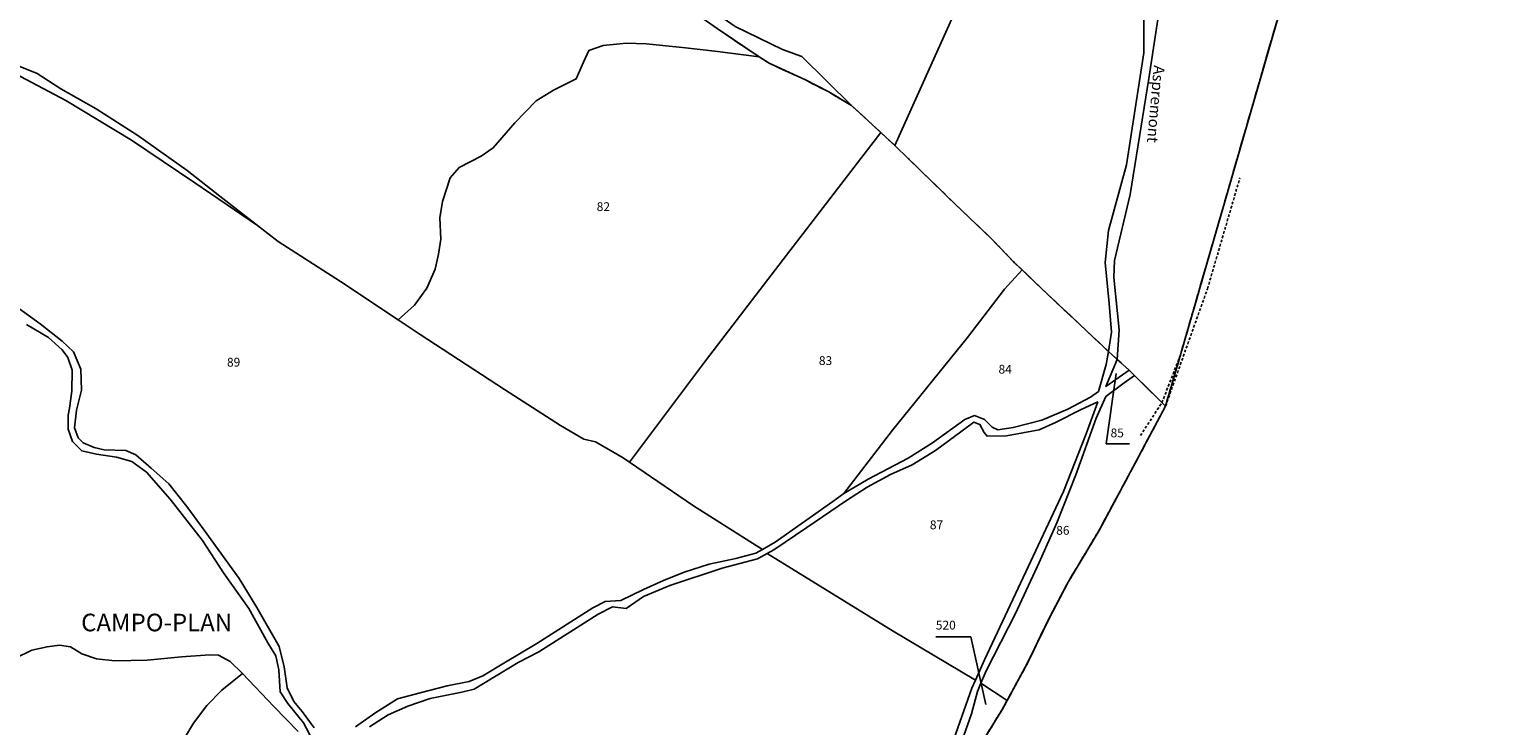
# Model space of a CAD drawing. Units: metres. Extents: x 1037811 to 1042294, y 6308478 to 6312707.
# Drawn here: x 1041919 to 1042254, y 6311154 to 6311313 of the extents above; entities that cross this region are included whole.
import ezdxf
from ezdxf.enums import TextEntityAlignment as Align

# ---------------------------------------------------------------- set-up
doc = ezdxf.new("R2010")
doc.units = ezdxf.units.M
for name, pattern in [('TOPO1', [1, 0.6, -0.4]), ('TOPO2', [2.4, 2, -0.4]), ('TOPO5', [5.4, 3, -1, 0.4, -1])]:
    doc.linetypes.add(name, pattern=pattern)
for name, color, linetype in [('ig_cad_detail_lineaire', 252, 'TOPO1'), ('ig_cad_fleche_de_rattachement', 3, 'CONTINUOUS'), ('ig_cad_hydro', 140, 'CONTINUOUS'), ('ig_cad_lieudit', 7, 'ByLayer'), ('ig_cad_lieudit_texte', 210, 'CONTINUOUS'), ('ig_cad_limcom', 1, 'TOPO5'), ('ig_cad_nom_voie', 8, 'CONTINUOUS'), ('ig_cad_parcel', 3, 'CONTINUOUS'), ('ig_cad_parcel_num', 3, 'CONTINUOUS'), ('ig_cad_section', 20, 'TOPO2')]:
    doc.layers.add(name, color=color, linetype=linetype)
doc.styles.add('Times New Roman', font='times.ttf')

msp = doc.modelspace()

# ---------------------------------------------------------------- linework, layer by layer
at = {"layer": 'ig_cad_detail_lineaire'}
for points in [[(1042171.26, 6311220.29), (1042176.14, 6311227.76), (1042180.37, 6311238.66), (1042202.83, 6311316.35), (1042218.46, 6311372.02), (1042226.92, 6311402.2), (1042248.6, 6311481.17), (1042254.21, 6311512.83), (1042254.42, 6311514.01), (1042248.44, 6311534.96), (1042248, 6311536.53), (1042243.54, 6311552.14), (1042243.23, 6311565.1), (1042242.12, 6311610.66)], [(1042171.26, 6311220.29), (1042176.14, 6311227.76), (1042180.37, 6311238.66), (1042202.83, 6311316.35), (1042218.46, 6311372.02), (1042226.92, 6311402.2), (1042248.6, 6311481.17), (1042254.21, 6311512.83), (1042254.42, 6311514.01), (1042248.44, 6311534.96), (1042248, 6311536.53), (1042243.54, 6311552.14), (1042243.23, 6311565.1), (1042242.12, 6311610.66)], [(1042132.62, 6311146.28), (1042139.9, 6311158.15), (1042140.99, 6311160.15), (1042145.65, 6311168.67), (1042150.5, 6311178.77), (1042154.84, 6311187), (1042161.86, 6311198.76), (1042169.04, 6311212.09), (1042176.96, 6311226.98), (1042186.5, 6311253.66), (1042193.87, 6311278.86)], [(1042132.62, 6311146.28), (1042139.9, 6311158.15), (1042140.99, 6311160.15), (1042145.65, 6311168.67), (1042150.5, 6311178.77), (1042154.84, 6311187), (1042161.86, 6311198.76), (1042169.04, 6311212.09), (1042176.96, 6311226.98), (1042186.5, 6311253.66), (1042193.87, 6311278.86)]]:
    msp.add_lwpolyline(points, dxfattribs=at)
at = {"layer": 'ig_cad_fleche_de_rattachement'}
for points in [[(1042165.74, 6311234.44), (1042163.49, 6311218.47), (1042168.79, 6311218.44)], [(1042136.18, 6311159.26), (1042132.72, 6311174.59), (1042124.77, 6311174.63)]]:
    msp.add_lwpolyline(points, dxfattribs=at)
at = {"layer": 'ig_cad_hydro'}
msp.add_lwpolyline([(1042036.76, 6311347.22), (1042050.3, 6311332.94), (1042058.03, 6311326.13), (1042065.54, 6311319.75), (1042068.62, 6311317.31), (1042075.1, 6311312.78), (1042084.63, 6311306.33), (1042086.95, 6311304.88), (1042095.17, 6311301.08), (1042100.46, 6311298.35), (1042105.66, 6311295.28), (1042094.33, 6311306.38), (1042089.95, 6311308), (1042079.23, 6311313.25), (1042071.03, 6311318.87), (1042061.37, 6311326.63), (1042054.94, 6311332.68), (1042053.84, 6311333.72), (1042050.99, 6311336.2), (1042040.17, 6311347.83), (1042038.05, 6311349.93)], close=True, dxfattribs=at)
for points in [[(1041914.25, 6311303.21), (1041927.19, 6311296.41), (1041942.05, 6311287.43), (1041956.46, 6311277.72), (1041970.72, 6311268.05), (1041962.17, 6311274.66), (1041954.73, 6311280.5), (1041943.54, 6311288.5), (1041934.05, 6311294.55), (1041926, 6311299.1), (1041920.64, 6311302.57), (1041914.45, 6311305.03)], [(1041983.6, 6311153.95), (1041980.81, 6311157.67), (1041978.96, 6311159.9), (1041977.43, 6311163.01), (1041976.72, 6311167.8), (1041975.6, 6311172.38), (1041970.54, 6311181.23), (1041966.5, 6311187.84), (1041958.56, 6311198.8), (1041954.61, 6311204.21), (1041950.58, 6311209.34), (1041946.55, 6311212.93), (1041943.07, 6311215.91), (1041940.8, 6311216.94), (1041935.88, 6311217.1), (1041933.59, 6311217.58), (1041931.11, 6311218.68), (1041929.97, 6311219.77), (1041929.12, 6311222.05), (1041929.57, 6311226.09), (1041930.68, 6311230.66), (1041930.58, 6311235.43), (1041928.91, 6311239.36), (1041926.3, 6311241.72), (1041921.34, 6311245.72), (1041913.36, 6311251.48)], [(1041918.19, 6311245.51), (1041923.21, 6311242.58), (1041926.36, 6311239.8), (1041927.63, 6311238.04), (1041928.62, 6311235.15), (1041928.5, 6311230.36), (1041928, 6311226.53), (1041927.65, 6311224.92), (1041927.71, 6311221.76), (1041928.69, 6311218.99), (1041930.78, 6311216.83), (1041934.13, 6311216.06), (1041938.7, 6311215.37), (1041942.14, 6311214.4), (1041945.48, 6311212.03), (1041950.87, 6311205.87), (1041958.21, 6311196.48), (1041962.95, 6311189.17), (1041968.73, 6311181), (1041973.05, 6311173.23), (1041974.85, 6311170.26), (1041975.57, 6311167.1), (1041975.84, 6311162.11), (1041977.58, 6311159.48), (1041981.13, 6311155.08), (1041983.25, 6311151.02)]]:
    msp.add_lwpolyline(points, dxfattribs=at)
at = {"layer": 'ig_cad_lieudit'}
for points in [[(1042075.1, 6311312.78), (1042084.63, 6311306.33), (1042086.95, 6311304.88), (1042095.17, 6311301.08), (1042100.46, 6311298.35), (1042105.66, 6311295.28), (1042112.31, 6311289.13), (1042115.47, 6311286.17), (1042118.57, 6311283.2), (1042129.11, 6311272.95), (1042137.36, 6311265.11), (1042142.65, 6311259.56), (1042144.4, 6311257.93), (1042148.89, 6311253.62), (1042158.86, 6311244.25), (1042164.03, 6311239.39), (1042166.02, 6311237.6), (1042168.74, 6311235.13), (1042169.91, 6311233.97), (1042171.09, 6311232.85), (1042176.96, 6311227), (1042180.37, 6311238.66), (1042202.83, 6311316.35)], [(1042132.62, 6311146.28), (1042139.9, 6311158.15), (1042140.99, 6311160.15), (1042145.65, 6311168.67), (1042150.5, 6311178.77), (1042154.84, 6311187), (1042161.86, 6311198.76), (1042169.04, 6311212.09), (1042176.96, 6311227), (1042171.09, 6311232.85), (1042169.91, 6311233.97), (1042168.74, 6311235.13), (1042166.02, 6311237.6), (1042164.03, 6311239.39), (1042158.86, 6311244.25), (1042148.89, 6311253.62), (1042144.4, 6311257.93), (1042142.65, 6311259.56), (1042137.36, 6311265.11), (1042129.11, 6311272.95), (1042118.57, 6311283.2), (1042115.47, 6311286.17), (1042112.31, 6311289.13), (1042105.66, 6311295.28), (1042100.46, 6311298.35), (1042095.17, 6311301.08), (1042086.95, 6311304.88), (1042084.63, 6311306.33), (1042075.1, 6311312.78)]]:
    msp.add_lwpolyline(points, dxfattribs=at)
at = {"layer": 'ig_cad_limcom'}
msp.add_lwpolyline([(1042132.62, 6311146.28), (1042139.9, 6311158.15), (1042140.99, 6311160.15), (1042145.65, 6311168.67), (1042150.5, 6311178.77), (1042154.84, 6311187), (1042161.86, 6311198.76), (1042169.04, 6311212.09), (1042176.96, 6311227), (1042180.37, 6311238.66), (1042202.83, 6311316.35), (1042218.46, 6311372.02), (1042226.92, 6311402.2), (1042248.6, 6311481.17), (1042254.21, 6311512.83), (1042254.42, 6311514.01), (1042248.44, 6311534.96), (1042248, 6311536.53), (1042243.54, 6311552.14), (1042243.23, 6311565.1), (1042242.12, 6311610.66)], dxfattribs=at)
msp.add_lwpolyline([(1042132.62, 6311146.28), (1042139.9, 6311158.15), (1042140.99, 6311160.15), (1042145.65, 6311168.67), (1042150.5, 6311178.77), (1042154.84, 6311187), (1042161.86, 6311198.76), (1042169.04, 6311212.09), (1042176.96, 6311227), (1042180.37, 6311238.66), (1042202.83, 6311316.35), (1042218.46, 6311372.02), (1042226.92, 6311402.2), (1042248.6, 6311481.17), (1042254.21, 6311512.83), (1042254.42, 6311514.01), (1042248.44, 6311534.96), (1042248, 6311536.53), (1042243.54, 6311552.14), (1042243.23, 6311565.1), (1042242.12, 6311610.66)], dxfattribs=at)
msp.add_lwpolyline([(1042132.62, 6311146.28), (1042139.9, 6311158.15), (1042140.99, 6311160.15), (1042145.65, 6311168.67), (1042150.5, 6311178.77), (1042154.84, 6311187), (1042161.86, 6311198.76), (1042169.04, 6311212.09), (1042176.96, 6311227), (1042180.37, 6311238.66), (1042202.83, 6311316.35), (1042218.46, 6311372.02), (1042226.92, 6311402.2), (1042248.6, 6311481.17), (1042254.21, 6311512.83), (1042254.42, 6311514.01), (1042248.44, 6311534.96), (1042248, 6311536.53), (1042243.54, 6311552.14), (1042243.23, 6311565.1), (1042242.12, 6311610.66)], dxfattribs=at)
msp.add_lwpolyline([(1042132.62, 6311146.28), (1042139.9, 6311158.15), (1042140.99, 6311160.15), (1042145.65, 6311168.67), (1042150.5, 6311178.77), (1042154.84, 6311187), (1042161.86, 6311198.76), (1042169.04, 6311212.09), (1042176.96, 6311227), (1042180.37, 6311238.66), (1042202.83, 6311316.35), (1042218.46, 6311372.02), (1042226.92, 6311402.2), (1042248.6, 6311481.17), (1042254.21, 6311512.83), (1042254.42, 6311514.01), (1042248.44, 6311534.96), (1042248, 6311536.53), (1042243.54, 6311552.14), (1042243.23, 6311565.1), (1042242.12, 6311610.66)], dxfattribs=at)
msp.add_lwpolyline([(1042132.62, 6311146.28), (1042139.9, 6311158.15), (1042140.99, 6311160.15), (1042145.65, 6311168.67), (1042150.5, 6311178.77), (1042154.84, 6311187), (1042161.86, 6311198.76), (1042169.04, 6311212.09), (1042176.96, 6311227), (1042180.37, 6311238.66), (1042202.83, 6311316.35), (1042218.46, 6311372.02), (1042226.92, 6311402.2), (1042248.6, 6311481.17), (1042254.21, 6311512.83), (1042254.42, 6311514.01), (1042248.44, 6311534.96), (1042248, 6311536.53), (1042243.54, 6311552.14), (1042243.23, 6311565.1), (1042242.12, 6311610.66)], dxfattribs=at)
msp.add_lwpolyline([(1042132.62, 6311146.28), (1042139.9, 6311158.15), (1042140.99, 6311160.15), (1042145.65, 6311168.67), (1042150.5, 6311178.77), (1042154.84, 6311187), (1042161.86, 6311198.76), (1042169.04, 6311212.09), (1042176.96, 6311227), (1042180.37, 6311238.66), (1042202.83, 6311316.35), (1042218.46, 6311372.02), (1042226.92, 6311402.2), (1042248.6, 6311481.17), (1042254.21, 6311512.83), (1042254.42, 6311514.01), (1042248.44, 6311534.96), (1042248, 6311536.53), (1042243.54, 6311552.14), (1042243.23, 6311565.1), (1042242.12, 6311610.66)], dxfattribs=at)
msp.add_lwpolyline([(1042132.62, 6311146.28), (1042139.9, 6311158.15), (1042140.99, 6311160.15), (1042145.65, 6311168.67), (1042150.5, 6311178.77), (1042154.84, 6311187), (1042161.86, 6311198.76), (1042169.04, 6311212.09), (1042176.96, 6311227), (1042180.37, 6311238.66), (1042202.83, 6311316.35), (1042218.46, 6311372.02), (1042226.92, 6311402.2), (1042248.6, 6311481.17), (1042254.21, 6311512.83), (1042254.42, 6311514.01), (1042248.44, 6311534.96), (1042248, 6311536.53), (1042243.54, 6311552.14), (1042243.23, 6311565.1), (1042242.12, 6311610.66)], dxfattribs=at)
msp.add_lwpolyline([(1042132.62, 6311146.28), (1042139.9, 6311158.15), (1042140.99, 6311160.15), (1042145.65, 6311168.67), (1042150.5, 6311178.77), (1042154.84, 6311187), (1042161.86, 6311198.76), (1042169.04, 6311212.09), (1042176.96, 6311227), (1042180.37, 6311238.66), (1042202.83, 6311316.35), (1042218.46, 6311372.02), (1042226.92, 6311402.2), (1042248.6, 6311481.17), (1042254.21, 6311512.83), (1042254.42, 6311514.01), (1042248.44, 6311534.96), (1042248, 6311536.53), (1042243.54, 6311552.14), (1042243.23, 6311565.1), (1042242.12, 6311610.66)], dxfattribs=at)
msp.add_lwpolyline([(1042132.62, 6311146.28), (1042139.9, 6311158.15), (1042140.99, 6311160.15), (1042145.65, 6311168.67), (1042150.5, 6311178.77), (1042154.84, 6311187), (1042161.86, 6311198.76), (1042169.04, 6311212.09), (1042176.96, 6311227), (1042180.37, 6311238.66), (1042202.83, 6311316.35), (1042218.46, 6311372.02), (1042226.92, 6311402.2), (1042248.6, 6311481.17), (1042254.21, 6311512.83), (1042254.42, 6311514.01), (1042248.44, 6311534.96), (1042248, 6311536.53), (1042243.54, 6311552.14), (1042243.23, 6311565.1), (1042242.12, 6311610.66)], dxfattribs=at)
msp.add_lwpolyline([(1042132.62, 6311146.28), (1042139.9, 6311158.15), (1042140.99, 6311160.15), (1042145.65, 6311168.67), (1042150.5, 6311178.77), (1042154.84, 6311187), (1042161.86, 6311198.76), (1042169.04, 6311212.09), (1042176.96, 6311227), (1042180.37, 6311238.66), (1042202.83, 6311316.35), (1042218.46, 6311372.02), (1042226.92, 6311402.2), (1042248.6, 6311481.17), (1042254.21, 6311512.83), (1042254.42, 6311514.01), (1042248.44, 6311534.96), (1042248, 6311536.53), (1042243.54, 6311552.14), (1042243.23, 6311565.1), (1042242.12, 6311610.66)], dxfattribs=at)
msp.add_lwpolyline([(1042132.62, 6311146.28), (1042139.9, 6311158.15), (1042140.99, 6311160.15), (1042145.65, 6311168.67), (1042150.5, 6311178.77), (1042154.84, 6311187), (1042161.86, 6311198.76), (1042169.04, 6311212.09), (1042176.96, 6311227), (1042180.37, 6311238.66), (1042202.83, 6311316.35), (1042218.46, 6311372.02), (1042226.92, 6311402.2), (1042248.6, 6311481.17), (1042254.21, 6311512.83), (1042254.42, 6311514.01), (1042248.44, 6311534.96), (1042248, 6311536.53), (1042243.54, 6311552.14), (1042243.23, 6311565.1), (1042242.12, 6311610.66)], dxfattribs=at)
at = {"layer": 'ig_cad_parcel'}
for points in [[(1042192.45, 6311382.09), (1042194.19, 6311358.01), (1042193.51, 6311352.17), (1042190.66, 6311344.73), (1042184.48, 6311335.33), (1042178.32, 6311326.98), (1042176.15, 6311320.87), (1042173.18, 6311301.39), (1042168.9, 6311275.08), (1042165.35, 6311260.05), (1042165.2, 6311256.2), (1042166.46, 6311244.34), (1042166.02, 6311237.6), (1042168.74, 6311235.13), (1042169.91, 6311233.97), (1042171.09, 6311232.85), (1042176.96, 6311227), (1042180.37, 6311238.66), (1042202.83, 6311316.35), (1042218.46, 6311372.02)], [(1042054.94, 6311332.68), (1042061.37, 6311326.63), (1042071.03, 6311318.87), (1042079.23, 6311313.25), (1042089.95, 6311308), (1042094.33, 6311306.38), (1042105.66, 6311295.28), (1042112.31, 6311289.13), (1042115.47, 6311286.17), (1042139.6, 6311339.94), (1042078.01, 6311370.67), (1042074.61, 6311363.73), (1042063.67, 6311344.72)], [(1042084.63, 6311306.33), (1042074.62, 6311307.66), (1042067.21, 6311308.46), (1042059.01, 6311309.31), (1042054.49, 6311309.46), (1042049.24, 6311308.94), (1042045.94, 6311307.8), (1042044.73, 6311305.09), (1042043.12, 6311301.31), (1042037.91, 6311298.77), (1042033.99, 6311296.35), (1042029.14, 6311291.31), (1042024.24, 6311285.69), (1042021.47, 6311283.75), (1042016.51, 6311281.22), (1042014.48, 6311278.83), (1042012.69, 6311273.48), (1042012.08, 6311269.78), (1042012.36, 6311264.89), (1042011.78, 6311261.53), (1042011.09, 6311258.12), (1042009.18, 6311253.79), (1042006.35, 6311249.9), (1042002.68, 6311246.62), (1042007.68, 6311243.3), (1042026.77, 6311230.8), (1042039.51, 6311222.59), (1042044.84, 6311219.52), (1042047.47, 6311218.91), (1042053.77, 6311215.23), (1042055.22, 6311214.24), (1042072.48, 6311237.3), (1042090.14, 6311260.3), (1042112.31, 6311289.13), (1042105.66, 6311295.28), (1042100.46, 6311298.35), (1042095.17, 6311301.08), (1042086.95, 6311304.88)], [(1042055.22, 6311214.24), (1042069.73, 6311204.37), (1042085.38, 6311194.45), (1042088.28, 6311196.11), (1042101.4, 6311205.33), (1042103.86, 6311207.13), (1042114.96, 6311221.51), (1042131.99, 6311242.6), (1042140.39, 6311253.56), (1042144.4, 6311257.93), (1042142.65, 6311259.56), (1042137.36, 6311265.11), (1042129.11, 6311272.95), (1042118.57, 6311283.2), (1042115.47, 6311286.17), (1042112.31, 6311289.13), (1042090.14, 6311260.3), (1042072.48, 6311237.3)], [(1042144.4, 6311257.93), (1042140.39, 6311253.56), (1042131.99, 6311242.6), (1042114.96, 6311221.51), (1042103.86, 6311207.13), (1042109.4, 6311210.4), (1042118.51, 6311215.19), (1042124.06, 6311218.66), (1042131.36, 6311223.93), (1042133.59, 6311224.86), (1042135.83, 6311223.97), (1042137.57, 6311222.21), (1042138.91, 6311221.61), (1042142.35, 6311222.12), (1042148.89, 6311223.83), (1042154.76, 6311226.28), (1042159.95, 6311229.02), (1042161.78, 6311230.35), (1042163.5, 6311236.47), (1042164.03, 6311239.39), (1042158.86, 6311244.25), (1042148.89, 6311253.62)], [(1042168.74, 6311235.13), (1042163.44, 6311231.42), (1042166.02, 6311237.6)], [(1042135.04, 6311164.07), (1042136.23, 6311166.9), (1042142.92, 6311179.93), (1042148.3, 6311191.5), (1042152.27, 6311200.49), (1042156.57, 6311211.36), (1042161.2, 6311224.24), (1042163.39, 6311229.17), (1042167.6, 6311232.27), (1042169.91, 6311233.97), (1042171.09, 6311232.85), (1042176.96, 6311227), (1042169.04, 6311212.09), (1042161.86, 6311198.76), (1042154.84, 6311187), (1042150.5, 6311178.77), (1042145.65, 6311168.67), (1042140.99, 6311160.15)], [(1042086.45, 6311193.51), (1042115.12, 6311175.88), (1042133.79, 6311164.77), (1042135.83, 6311169.37), (1042144.62, 6311188.05), (1042153.78, 6311207.62), (1042158.93, 6311220.72), (1042161.56, 6311227.94), (1042157.81, 6311226.2), (1042151.96, 6311223.29), (1042148.24, 6311221.6), (1042140.81, 6311220.23), (1042136.45, 6311220.14), (1042135.74, 6311220.97), (1042134.81, 6311222.86), (1042133.41, 6311223.39), (1042130.77, 6311221.41), (1042124.73, 6311216.9), (1042119.42, 6311213.65), (1042114.51, 6311211.44), (1042109.2, 6311208.57), (1042104.49, 6311205.54), (1042095.45, 6311199.41), (1042087.99, 6311194.38)], [(1042135.04, 6311164.07), (1042140.99, 6311160.15), (1042139.9, 6311158.15), (1042132.62, 6311146.28), (1042126.67, 6311138.28), (1042128.5, 6311144.66), (1042132.87, 6311157.14), (1042134.26, 6311162.18)]]:
    msp.add_lwpolyline(points, close=True, dxfattribs=at)
for points in [[(1042139.6, 6311339.94), (1042115.47, 6311286.17), (1042118.57, 6311283.2), (1042129.11, 6311272.95), (1042137.36, 6311265.11), (1042142.65, 6311259.56), (1042144.4, 6311257.93), (1042148.89, 6311253.62), (1042158.86, 6311244.25), (1042164.03, 6311239.39), (1042164.72, 6311243.83), (1042164.16, 6311250.28), (1042163.28, 6311259.6), (1042164, 6311266.92), (1042168.07, 6311281.8), (1042172.01, 6311307.25), (1042172.07, 6311316.7)], [(1041914.45, 6311305.03), (1041920.64, 6311302.57), (1041926, 6311299.1), (1041934.05, 6311294.55), (1041943.54, 6311288.5), (1041954.73, 6311280.5), (1041962.17, 6311274.66), (1041970.72, 6311268.05), (1041975.4, 6311264.42), (1041989.55, 6311255.31), (1042002.68, 6311246.62), (1042006.35, 6311249.9), (1042009.18, 6311253.79), (1042011.09, 6311258.12), (1042011.78, 6311261.53), (1042012.36, 6311264.89), (1042012.08, 6311269.78), (1042012.69, 6311273.48), (1042014.48, 6311278.83), (1042016.51, 6311281.22), (1042021.47, 6311283.75), (1042024.24, 6311285.69), (1042029.14, 6311291.31), (1042033.99, 6311296.35), (1042037.91, 6311298.77), (1042043.12, 6311301.31), (1042044.73, 6311305.09), (1042045.94, 6311307.8), (1042049.24, 6311308.94), (1042054.49, 6311309.46), (1042059.01, 6311309.31), (1042067.21, 6311308.46), (1042074.62, 6311307.66), (1042084.63, 6311306.33), (1042075.1, 6311312.78)], [(1041914.25, 6311303.21), (1041927.19, 6311296.41), (1041942.05, 6311287.43), (1041956.46, 6311277.72), (1041970.72, 6311268.05), (1041975.4, 6311264.42), (1041989.55, 6311255.31), (1042002.68, 6311246.62), (1042007.68, 6311243.3), (1042026.77, 6311230.8), (1042039.51, 6311222.59), (1042044.84, 6311219.52), (1042047.47, 6311218.91), (1042053.77, 6311215.23), (1042055.22, 6311214.24), (1042069.73, 6311204.37), (1042085.38, 6311194.45), (1042083.87, 6311193.59), (1042079.32, 6311192.37), (1042073.31, 6311191.12), (1042067.64, 6311189.26), (1042062.92, 6311187.41), (1042058.37, 6311185.31), (1042053.22, 6311182.86), (1042049.69, 6311182.65), (1042046.86, 6311181.15), (1042034.17, 6311173.08), (1042026.67, 6311168.65), (1042021.88, 6311165.73), (1042018.75, 6311164.45), (1042013.76, 6311163.43), (1042007.63, 6311161.87), (1042002.5, 6311160.55), (1041997.35, 6311157.28), (1041992.99, 6311154.12)], [(1041983.6, 6311153.95), (1041980.81, 6311157.67), (1041978.96, 6311159.9), (1041977.43, 6311163.01), (1041976.72, 6311167.8), (1041975.6, 6311172.38), (1041970.54, 6311181.23), (1041966.5, 6311187.84), (1041958.56, 6311198.8), (1041954.61, 6311204.21), (1041950.58, 6311209.34), (1041946.55, 6311212.93), (1041943.07, 6311215.91), (1041940.8, 6311216.94), (1041935.88, 6311217.1), (1041933.59, 6311217.58), (1041931.11, 6311218.68), (1041929.97, 6311219.77), (1041929.12, 6311222.05), (1041929.57, 6311226.09), (1041930.68, 6311230.66), (1041930.58, 6311235.43), (1041928.91, 6311239.36), (1041926.3, 6311241.72), (1041921.34, 6311245.72), (1041913.36, 6311251.48)], [(1041983.25, 6311151.02), (1041981.13, 6311155.08), (1041977.58, 6311159.48), (1041975.84, 6311162.11), (1041975.57, 6311167.1), (1041974.85, 6311170.26), (1041973.05, 6311173.23), (1041968.73, 6311181), (1041962.95, 6311189.17), (1041958.21, 6311196.48), (1041950.87, 6311205.87), (1041945.48, 6311212.03), (1041942.14, 6311214.4), (1041938.7, 6311215.37), (1041934.13, 6311216.06), (1041930.78, 6311216.83), (1041928.69, 6311218.99), (1041927.71, 6311221.76), (1041927.65, 6311224.92), (1041928, 6311226.53), (1041928.5, 6311230.36), (1041928.62, 6311235.15), (1041927.63, 6311238.04), (1041926.36, 6311239.8), (1041923.21, 6311242.58), (1041918.19, 6311245.51)], [(1042128.91, 6311151.33), (1042133, 6311162.97), (1042133.79, 6311164.77), (1042115.12, 6311175.88), (1042086.45, 6311193.51), (1042084.27, 6311192.28), (1042076.27, 6311190.21), (1042064.35, 6311186.22), (1042058.39, 6311183.72), (1042054.43, 6311181.03), (1042051.31, 6311181.41), (1042048.09, 6311179.78), (1042034.61, 6311171.2), (1042029.88, 6311168.8), (1042019.92, 6311162.69), (1042017.08, 6311162.05), (1042009.89, 6311160.57), (1042004.82, 6311158.88), (1042000.39, 6311156.9), (1041996.14, 6311154.16)], [(1041954.1, 6311151.55), (1041956.12, 6311155.02), (1041959.2, 6311159.01), (1041962.59, 6311162.45), (1041967.3, 6311166.28), (1041964.51, 6311168.98), (1041961.8, 6311170.42), (1041959.83, 6311170.49), (1041953.46, 6311170.06), (1041945.62, 6311169.32), (1041938.3, 6311169.16), (1041934.1, 6311169.59), (1041930.78, 6311170.77), (1041928.21, 6311172.34), (1041925.71, 6311172.7), (1041922.89, 6311172.34), (1041919.43, 6311171.54), (1041915.69, 6311169.73), (1041910.52, 6311165.91), (1041901.39, 6311159.38), (1041898.33, 6311157.16), (1041908, 6311147.04)], [(1041908, 6311147.04), (1041898.33, 6311157.16), (1041901.39, 6311159.38), (1041910.52, 6311165.91), (1041915.69, 6311169.73), (1041919.43, 6311171.54), (1041922.89, 6311172.34), (1041925.71, 6311172.7), (1041928.21, 6311172.34), (1041930.78, 6311170.77), (1041934.1, 6311169.59), (1041938.3, 6311169.16), (1041945.62, 6311169.32), (1041953.46, 6311170.06), (1041959.83, 6311170.49), (1041961.8, 6311170.42), (1041964.51, 6311168.98), (1041967.3, 6311166.28), (1041974.38, 6311158.78), (1041979.97, 6311153.06)], [(1041954.1, 6311151.55), (1041956.12, 6311155.02), (1041959.2, 6311159.01), (1041962.59, 6311162.45), (1041967.3, 6311166.28), (1041974.38, 6311158.78), (1041979.97, 6311153.06)]]:
    msp.add_lwpolyline(points, dxfattribs=at)
at = {"layer": 'ig_cad_section'}
for points in [[(1042075.1, 6311312.78), (1042084.63, 6311306.33), (1042086.95, 6311304.88), (1042095.17, 6311301.08), (1042100.46, 6311298.35), (1042105.66, 6311295.28), (1042112.31, 6311289.13), (1042115.47, 6311286.17), (1042118.57, 6311283.2), (1042129.11, 6311272.95), (1042137.36, 6311265.11), (1042142.65, 6311259.56), (1042144.4, 6311257.93), (1042148.89, 6311253.62), (1042158.86, 6311244.25), (1042164.03, 6311239.39), (1042166.02, 6311237.6), (1042168.74, 6311235.13), (1042169.91, 6311233.97), (1042171.09, 6311232.85), (1042176.96, 6311227), (1042180.37, 6311238.66), (1042202.83, 6311316.35)], [(1042075.1, 6311312.78), (1042084.63, 6311306.33), (1042086.95, 6311304.88), (1042095.17, 6311301.08), (1042100.46, 6311298.35), (1042105.66, 6311295.28), (1042112.31, 6311289.13), (1042115.47, 6311286.17), (1042118.57, 6311283.2), (1042129.11, 6311272.95), (1042137.36, 6311265.11), (1042142.65, 6311259.56), (1042144.4, 6311257.93), (1042148.89, 6311253.62), (1042158.86, 6311244.25), (1042164.03, 6311239.39), (1042166.02, 6311237.6), (1042168.74, 6311235.13), (1042169.91, 6311233.97), (1042171.09, 6311232.85), (1042176.96, 6311227), (1042180.37, 6311238.66), (1042202.83, 6311316.35)], [(1042075.1, 6311312.78), (1042084.63, 6311306.33), (1042086.95, 6311304.88), (1042095.17, 6311301.08), (1042100.46, 6311298.35), (1042105.66, 6311295.28), (1042112.31, 6311289.13), (1042115.47, 6311286.17), (1042118.57, 6311283.2), (1042129.11, 6311272.95), (1042137.36, 6311265.11), (1042142.65, 6311259.56), (1042144.4, 6311257.93), (1042148.89, 6311253.62), (1042158.86, 6311244.25), (1042164.03, 6311239.39), (1042166.02, 6311237.6), (1042168.74, 6311235.13), (1042169.91, 6311233.97), (1042171.09, 6311232.85), (1042176.96, 6311227), (1042180.37, 6311238.66), (1042202.83, 6311316.35)], [(1042075.1, 6311312.78), (1042084.63, 6311306.33), (1042086.95, 6311304.88), (1042095.17, 6311301.08), (1042100.46, 6311298.35), (1042105.66, 6311295.28), (1042112.31, 6311289.13), (1042115.47, 6311286.17), (1042118.57, 6311283.2), (1042129.11, 6311272.95), (1042137.36, 6311265.11), (1042142.65, 6311259.56), (1042144.4, 6311257.93), (1042148.89, 6311253.62), (1042158.86, 6311244.25), (1042164.03, 6311239.39), (1042166.02, 6311237.6), (1042168.74, 6311235.13), (1042169.91, 6311233.97), (1042171.09, 6311232.85), (1042176.96, 6311227), (1042180.37, 6311238.66), (1042202.83, 6311316.35)], [(1042132.62, 6311146.28), (1042139.9, 6311158.15), (1042140.99, 6311160.15), (1042145.65, 6311168.67), (1042150.5, 6311178.77), (1042154.84, 6311187), (1042161.86, 6311198.76), (1042169.04, 6311212.09), (1042176.96, 6311227), (1042171.09, 6311232.85), (1042169.91, 6311233.97), (1042168.74, 6311235.13), (1042166.02, 6311237.6), (1042164.03, 6311239.39), (1042158.86, 6311244.25), (1042148.89, 6311253.62), (1042144.4, 6311257.93), (1042142.65, 6311259.56), (1042137.36, 6311265.11), (1042129.11, 6311272.95), (1042118.57, 6311283.2), (1042115.47, 6311286.17), (1042112.31, 6311289.13), (1042105.66, 6311295.28), (1042100.46, 6311298.35), (1042095.17, 6311301.08), (1042086.95, 6311304.88), (1042084.63, 6311306.33), (1042075.1, 6311312.78)], [(1042132.62, 6311146.28), (1042139.9, 6311158.15), (1042140.99, 6311160.15), (1042145.65, 6311168.67), (1042150.5, 6311178.77), (1042154.84, 6311187), (1042161.86, 6311198.76), (1042169.04, 6311212.09), (1042176.96, 6311227), (1042171.09, 6311232.85), (1042169.91, 6311233.97), (1042168.74, 6311235.13), (1042166.02, 6311237.6), (1042164.03, 6311239.39), (1042158.86, 6311244.25), (1042148.89, 6311253.62), (1042144.4, 6311257.93), (1042142.65, 6311259.56), (1042137.36, 6311265.11), (1042129.11, 6311272.95), (1042118.57, 6311283.2), (1042115.47, 6311286.17), (1042112.31, 6311289.13), (1042105.66, 6311295.28), (1042100.46, 6311298.35), (1042095.17, 6311301.08), (1042086.95, 6311304.88), (1042084.63, 6311306.33), (1042075.1, 6311312.78)], [(1042132.62, 6311146.28), (1042139.9, 6311158.15), (1042140.99, 6311160.15), (1042145.65, 6311168.67), (1042150.5, 6311178.77), (1042154.84, 6311187), (1042161.86, 6311198.76), (1042169.04, 6311212.09), (1042176.96, 6311227), (1042171.09, 6311232.85), (1042169.91, 6311233.97), (1042168.74, 6311235.13), (1042166.02, 6311237.6), (1042164.03, 6311239.39), (1042158.86, 6311244.25), (1042148.89, 6311253.62), (1042144.4, 6311257.93), (1042142.65, 6311259.56), (1042137.36, 6311265.11), (1042129.11, 6311272.95), (1042118.57, 6311283.2), (1042115.47, 6311286.17), (1042112.31, 6311289.13), (1042105.66, 6311295.28), (1042100.46, 6311298.35), (1042095.17, 6311301.08), (1042086.95, 6311304.88), (1042084.63, 6311306.33), (1042075.1, 6311312.78)], [(1042132.62, 6311146.28), (1042139.9, 6311158.15), (1042140.99, 6311160.15), (1042145.65, 6311168.67), (1042150.5, 6311178.77), (1042154.84, 6311187), (1042161.86, 6311198.76), (1042169.04, 6311212.09), (1042176.96, 6311227), (1042171.09, 6311232.85), (1042169.91, 6311233.97), (1042168.74, 6311235.13), (1042166.02, 6311237.6), (1042164.03, 6311239.39), (1042158.86, 6311244.25), (1042148.89, 6311253.62), (1042144.4, 6311257.93), (1042142.65, 6311259.56), (1042137.36, 6311265.11), (1042129.11, 6311272.95), (1042118.57, 6311283.2), (1042115.47, 6311286.17), (1042112.31, 6311289.13), (1042105.66, 6311295.28), (1042100.46, 6311298.35), (1042095.17, 6311301.08), (1042086.95, 6311304.88), (1042084.63, 6311306.33), (1042075.1, 6311312.78)]]:
    msp.add_lwpolyline(points, dxfattribs=at)

# ---------------------------------------------------------------- texts
at = {"layer": 'ig_cad_lieudit_texte', "style": 'Times New Roman'}
msp.add_text('CAMPO-PLAN', height=4, dxfattribs=at).set_placement((1041930.63, 6311174.6), align=Align.BOTTOM_LEFT)
at = {"layer": 'ig_cad_nom_voie', "style": 'Times New Roman'}
msp.add_text('Aspremont', height=2.5, rotation=264.9, dxfattribs=at).set_placement((1042173.55, 6311304.55), align=Align.BOTTOM_LEFT)
at = {"layer": 'ig_cad_parcel_num', "style": 'Times New Roman'}
for s, p in [('82', (1042047.75, 6311270.68)), ('89', (1041963.76, 6311235.35)), ('83', (1042098.22, 6311235.71)), ('84', (1042139.03, 6311233.75)), ('85', (1042164.48, 6311219.29)), ('87', (1042123.43, 6311198.41)), ('86', (1042152.13, 6311197.16)), ('520', (1042124.78, 6311175.63))]:
    msp.add_text(s, height=2, dxfattribs=at).set_placement(p, align=Align.BOTTOM_LEFT)

doc.saveas('drawing.dxf')
